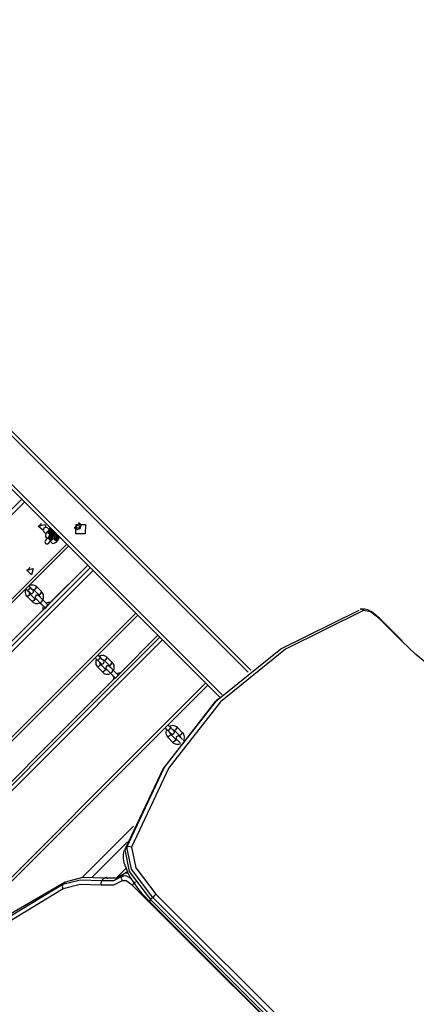
# Model space of a CAD drawing. Units: inches. Extents: x 234 to 359, y 122 to 297.
# Drawn here: x 298 to 304, y 168 to 182 of the extents above; entities that cross this region are included whole.
import ezdxf

# ---------------------------------------------------------------- set-up
doc = ezdxf.new("R2010")
doc.units = ezdxf.units.IN
doc.header["$MEASUREMENT"] = 0
doc.layers.add('Ebene 1', color=7, linetype='Continuous')

# ---------------------------------------------------------------- blocks, each defined once
blk = doc.blocks.new('block 2')
at = {"layer": 'Ebene 1', "color": 179, "lineweight": 25, "true_color": 0x1a171b}
for points in [[(301.588, 172.655), (292.035, 182.208)], [(292.231, 182.082), (301.627, 172.686)], [(301.176, 172.289), (291.635, 181.83)], [(291.681, 181.854), (301.212, 172.324)], [(294.459, 171.371), (298.276, 175.189)], [(298.319, 175.146), (294.502, 171.328)], [(299.13, 174.759), (299.144, 174.808), (299.107, 174.84)], [(299.132, 174.827), (299.117, 174.843)], [(298.589, 174.73), (298.519, 174.791), (298.61, 174.819)], [(298.543, 174.808), (298.532, 174.8), (298.519, 174.794)], [(298.557, 174.833), (298.552, 174.819), (298.543, 174.808)], [(298.6, 174.766), (298.588, 174.737), (298.598, 174.711)], [(298.598, 174.711), (298.63, 174.679)], [(298.655, 174.767), (298.628, 174.778), (298.6, 174.766)], [(298.61, 174.819), (298.622, 174.8), (298.625, 174.777)], [(298.677, 174.746), (298.655, 174.767)], [(298.667, 174.728), (298.66, 174.697), (298.686, 174.677)], [(298.669, 174.731), (298.662, 174.706), (298.677, 174.685)], [(298.676, 174.745), (298.669, 174.714), (298.695, 174.694)], [(298.678, 174.748), (298.671, 174.723), (298.686, 174.702)], [(298.685, 174.762), (298.678, 174.731), (298.704, 174.711)], [(298.687, 174.765), (298.68, 174.74), (298.696, 174.719)], [(298.686, 174.702), (298.687, 174.701), (298.688, 174.7), (298.691, 174.698), (298.694, 174.696), (298.698, 174.692)], [(298.69, 174.775), (298.688, 174.745), (298.713, 174.728)], [(298.691, 174.774), (298.69, 174.752), (298.704, 174.736)], [(298.695, 174.77), (298.703, 174.754), (298.719, 174.746)], [(298.696, 174.719), (298.696, 174.718), (298.698, 174.717), (298.7, 174.716), (298.703, 174.713), (298.707, 174.709)], [(298.702, 174.696), (298.7, 174.69)], [(298.704, 174.704), (298.702, 174.698), (298.702, 174.697), (298.702, 174.696)], [(298.702, 174.697), (298.725, 174.66), (298.76, 174.683)], [(298.704, 174.737), (298.705, 174.735), (298.707, 174.735), (298.709, 174.732), (298.712, 174.73), (298.718, 174.725)], [(298.706, 174.759), (298.707, 174.758), (298.708, 174.757)], [(298.711, 174.713), (298.71, 174.707)], [(298.71, 174.707), (298.732, 174.672), (298.768, 174.695)], [(298.714, 174.72), (298.711, 174.716), (298.711, 174.715), (298.711, 174.713)], [(298.711, 174.714), (298.731, 174.678), (298.768, 174.697)], [(298.72, 174.73), (298.718, 174.725)], [(298.718, 174.725), (298.733, 174.692), (298.769, 174.696)], [(298.724, 174.741), (298.723, 174.738), (298.721, 174.735), (298.721, 174.732), (298.72, 174.731), (298.72, 174.73)], [(298.72, 174.731), (298.732, 174.699), (298.766, 174.699)], [(298.727, 174.738), (298.736, 174.714), (298.759, 174.705)], [(298.729, 174.736), (298.737, 174.72), (298.754, 174.711)], [(299.046, 174.772), (299.062, 174.757)], [(299.049, 174.782), (299.081, 174.745), (299.13, 174.759)], [(299.126, 174.763), (299.111, 174.827), (299.062, 174.779), (299.126, 174.763), (299.126, 174.763)], [(299.21, 174.82), (299.207, 174.683), (299.068, 174.679), (299.072, 174.817), (299.21, 174.82), (299.21, 174.82)], [(298.627, 174.64), (298.624, 174.643), (298.623, 174.643)], [(298.665, 174.625), (298.636, 174.596), (298.625, 174.585)], [(298.654, 174.613), (298.637, 174.629), (298.627, 174.64)], [(298.666, 174.628), (298.665, 174.622)], [(298.665, 174.622), (298.687, 174.586), (298.723, 174.609)], [(298.67, 174.639), (298.67, 174.638), (298.669, 174.637), (298.668, 174.636), (298.667, 174.633), (298.666, 174.63), (298.666, 174.629), (298.666, 174.628)], [(298.666, 174.628), (298.688, 174.593), (298.724, 174.615)], [(298.668, 174.542), (298.69, 174.565), (298.745, 174.62)], [(298.675, 174.645), (298.673, 174.639)], [(298.673, 174.639), (298.697, 174.604), (298.732, 174.626)], [(298.677, 174.652), (298.675, 174.647), (298.675, 174.646), (298.675, 174.645)], [(298.675, 174.645), (298.697, 174.609), (298.733, 174.632)], [(298.677, 174.685), (298.678, 174.684), (298.679, 174.684), (298.682, 174.681), (298.685, 174.679), (298.689, 174.675)], [(298.684, 174.662), (298.683, 174.656)], [(298.683, 174.656), (298.705, 174.621), (298.741, 174.644)], [(298.686, 174.669), (298.684, 174.665), (298.684, 174.663), (298.684, 174.662)], [(298.684, 174.662), (298.706, 174.626), (298.742, 174.649)], [(298.693, 174.679), (298.692, 174.673)], [(298.692, 174.673), (298.715, 174.638), (298.75, 174.66)], [(298.695, 174.686), (298.693, 174.681), (298.693, 174.68), (298.693, 174.679)], [(298.693, 174.68), (298.715, 174.644), (298.751, 174.666)], [(298.725, 174.542), (298.717, 174.55), (298.696, 174.571)], [(298.7, 174.69), (298.724, 174.655), (298.759, 174.678)], [(298.749, 174.642), (298.755, 174.636), (298.761, 174.629), (298.767, 174.623), (298.77, 174.619), (298.773, 174.616), (298.773, 174.615), (298.774, 174.615)], [(298.808, 174.587), (298.776, 174.58), (298.757, 174.606)], [(298.758, 174.659), (298.764, 174.654), (298.771, 174.646), (298.776, 174.639), (298.779, 174.636), (298.782, 174.633), (298.783, 174.632), (298.783, 174.632), (298.782, 174.632), (298.782, 174.633), (298.782, 174.634), (298.781, 174.637)], [(298.812, 174.591), (298.787, 174.582), (298.764, 174.597)], [(298.766, 174.678), (298.772, 174.67), (298.779, 174.663), (298.786, 174.657), (298.788, 174.653), (298.791, 174.65), (298.791, 174.649), (298.792, 174.648)], [(298.817, 174.604), (298.785, 174.597), (298.766, 174.623)], [(298.821, 174.608), (298.796, 174.599), (298.773, 174.615)], [(298.826, 174.621), (298.794, 174.614), (298.775, 174.641)], [(298.83, 174.625), (298.805, 174.616), (298.783, 174.632)], [(298.831, 174.634), (298.801, 174.632), (298.784, 174.657)], [(298.829, 174.636), (298.808, 174.635), (298.791, 174.648)], [(298.818, 174.647), (298.802, 174.655), (298.793, 174.672)], [(298.807, 174.658), (298.806, 174.659), (298.805, 174.66)], [(298.808, 174.587), (298.812, 174.591)], [(298.817, 174.604), (298.821, 174.608)], [(298.826, 174.621), (298.83, 174.625)], [(295.119, 170.711), (298.936, 174.528)], [(295.145, 170.684), (298.963, 174.502)], [(295.462, 170.368), (299.28, 174.185)], [(299.321, 174.144), (295.503, 170.327)], [(298.444, 174.173), (298.418, 174.082), (298.353, 174.147), (298.444, 174.173), (298.444, 174.173)], [(298.377, 174.162), (298.366, 174.153), (298.353, 174.147)], [(298.391, 174.186), (298.386, 174.173), (298.377, 174.162)], [(299.242, 174.223), (298.669, 173.65)], [(299.243, 174.222), (298.67, 173.649)], [(298.338, 173.877), (298.337, 173.876), (298.33, 173.858), (298.327, 173.839), (298.327, 173.82), (298.331, 173.802), (298.338, 173.785), (298.348, 173.771), (298.351, 173.766), (298.355, 173.762)], [(298.338, 173.876), (298.36, 173.853)], [(298.36, 173.853), (298.387, 173.87), (298.403, 173.896)], [(298.36, 173.853), (298.388, 173.826), (298.399, 173.816)], [(298.496, 173.904), (298.481, 173.916), (298.464, 173.925), (298.447, 173.93), (298.428, 173.932), (298.409, 173.93), (298.391, 173.925), (298.379, 173.92)], [(298.403, 173.896), (298.38, 173.919)], [(298.441, 173.858), (298.43, 173.868), (298.403, 173.896)], [(298.427, 173.872), (298.438, 173.871), (298.444, 173.868), (298.451, 173.864), (298.452, 173.863), (298.454, 173.861)], [(298.454, 173.861), (298.48, 173.878), (298.496, 173.904)], [(298.454, 173.861), (298.526, 173.789)], [(298.569, 173.831), (298.496, 173.904)], [(298.526, 173.789), (298.552, 173.805), (298.569, 173.831)], [(298.586, 173.716), (298.587, 173.718), (298.594, 173.735), (298.597, 173.754), (298.597, 173.773), (298.593, 173.792), (298.586, 173.808), (298.576, 173.823), (298.572, 173.827), (298.569, 173.831)], [(298.397, 173.805), (298.381, 173.779), (298.355, 173.762)], [(298.355, 173.762), (298.427, 173.69)], [(298.397, 173.805), (298.392, 173.81), (298.389, 173.817), (298.387, 173.826)], [(298.47, 173.732), (298.397, 173.805)], [(298.47, 173.732), (298.453, 173.707), (298.427, 173.69)], [(298.427, 173.69), (298.443, 173.677), (298.459, 173.669), (298.477, 173.663), (298.495, 173.661), (298.514, 173.663), (298.532, 173.668), (298.543, 173.673)], [(298.495, 173.721), (298.486, 173.723), (298.479, 173.725), (298.473, 173.729), (298.471, 173.731), (298.47, 173.732)], [(298.586, 173.716), (298.576, 173.726), (298.567, 173.735), (298.557, 173.744), (298.549, 173.753), (298.542, 173.76), (298.535, 173.766), (298.53, 173.771), (298.527, 173.775), (298.526, 173.776), (298.525, 173.776), (298.525, 173.777), (298.525, 173.777), (298.524, 173.777), (298.524, 173.778), (298.524, 173.778), (298.523, 173.779), (298.521, 173.78), (298.518, 173.782), (298.513, 173.784), (298.508, 173.785), (298.502, 173.785), (298.497, 173.784), (298.491, 173.782), (298.486, 173.779), (298.482, 173.776), (298.479, 173.771), (298.477, 173.766), (298.475, 173.762), (298.474, 173.758), (298.474, 173.754), (298.474, 173.751), (298.475, 173.748), (298.476, 173.745), (298.477, 173.743), (298.478, 173.741), (298.479, 173.739), (298.48, 173.738), (298.481, 173.736), (298.482, 173.735), (298.482, 173.735), (298.482, 173.735), (298.482, 173.734), (298.483, 173.734), (298.483, 173.734), (298.484, 173.733), (298.486, 173.731), (298.491, 173.727), (298.494, 173.723)], [(298.483, 173.734), (298.484, 173.733), (298.485, 173.731), (298.489, 173.728), (298.494, 173.723), (298.501, 173.717), (298.508, 173.709), (298.517, 173.7), (298.526, 173.691), (298.534, 173.682), (298.543, 173.673)], [(298.526, 173.789), (298.531, 173.783), (298.534, 173.776), (298.537, 173.765)], [(298.543, 173.673), (298.569, 173.69), (298.586, 173.716)], [(298.658, 173.643), (298.586, 173.716)], [(298.613, 173.594), (296.053, 171.034)], [(298.613, 173.593), (296.053, 171.033)], [(298.542, 173.674), (298.594, 173.623)], [(298.543, 173.673), (298.615, 173.601)], [(298.594, 173.622), (298.593, 173.62), (298.586, 173.602), (298.583, 173.584), (298.583, 173.565)], [(298.594, 173.623), (298.594, 173.623)], [(298.613, 173.594), (298.613, 173.593)], [(298.613, 173.593), (298.617, 173.589)], [(298.615, 173.601), (298.642, 173.618), (298.658, 173.643)], [(298.615, 173.601), (298.623, 173.594)], [(298.617, 173.589), (298.637, 173.608)], [(298.694, 173.676), (298.684, 173.676), (298.665, 173.674), (298.647, 173.67), (298.636, 173.665)], [(298.651, 173.622), (298.674, 173.645)], [(298.666, 173.636), (298.658, 173.643)], [(298.67, 173.649), (298.669, 173.65)], [(298.674, 173.645), (298.67, 173.649)], [(299.815, 170.093), (300.362, 171.256), (301.114, 172.227), (302.068, 172.999), (303.214, 173.565)], [(303.279, 173.561), (302.135, 172.995), (301.183, 172.224), (300.431, 171.254), (299.885, 170.093)], [(303.286, 173.577), (303.257, 173.576), (303.228, 173.575)], [(303.279, 173.561), (303.256, 173.576), (303.23, 173.576)], [(303.509, 173.443), (303.379, 173.54), (303.279, 173.561)], [(303.511, 173.445), (303.488, 173.467), (303.465, 173.487), (303.424, 173.518), (303.383, 173.545), (303.34, 173.568), (303.299, 173.578), (303.292, 173.578), (303.286, 173.577)], [(296.129, 169.701), (299.946, 173.519)], [(296.157, 169.673), (299.975, 173.49)], [(303.509, 173.443), (303.511, 173.444), (303.511, 173.445)], [(303.84, 173.111), (303.509, 173.443)], [(303.843, 173.114), (303.511, 173.445)], [(296.48, 169.35), (300.298, 173.167)], [(300.338, 173.127), (296.52, 169.31)], [(300.269, 173.196), (299.696, 172.624)], [(300.269, 173.196), (299.696, 172.623)], [(303.843, 173.114), (303.842, 173.113), (303.84, 173.111)], [(304.259, 172.739), (304.046, 172.917), (303.84, 173.111)], [(299.35, 172.865), (299.388, 172.826)], [(299.369, 172.843), (299.362, 172.826), (299.359, 172.807), (299.36, 172.788), (299.363, 172.769), (299.371, 172.752), (299.381, 172.737), (299.385, 172.733), (299.388, 172.73)], [(299.388, 172.826), (299.412, 172.844), (299.43, 172.869)], [(299.388, 172.826), (299.418, 172.796), (299.43, 172.784)], [(299.43, 172.869), (299.392, 172.907)], [(299.529, 172.871), (299.514, 172.883), (299.497, 172.892), (299.479, 172.898), (299.46, 172.9), (299.442, 172.898), (299.424, 172.893), (299.414, 172.889)], [(299.473, 172.827), (299.46, 172.838), (299.43, 172.869)], [(299.46, 172.84), (299.47, 172.838), (299.477, 172.835), (299.484, 172.831), (299.485, 172.83), (299.487, 172.828)], [(299.487, 172.828), (299.511, 172.846), (299.529, 172.871)], [(299.487, 172.828), (299.56, 172.755)], [(299.602, 172.798), (299.529, 172.871)], [(299.43, 172.772), (299.412, 172.747), (299.388, 172.73)], [(299.388, 172.73), (299.461, 172.656)], [(299.43, 172.772), (299.425, 172.778), (299.422, 172.784), (299.419, 172.794)], [(299.504, 172.699), (299.43, 172.772)], [(299.504, 172.699), (299.486, 172.674), (299.461, 172.656)], [(299.529, 172.687), (299.52, 172.689), (299.513, 172.692), (299.507, 172.696), (299.505, 172.697), (299.504, 172.699)], [(299.617, 172.685), (299.607, 172.695), (299.598, 172.704), (299.589, 172.713), (299.581, 172.721), (299.574, 172.728), (299.568, 172.734), (299.564, 172.738), (299.561, 172.741), (299.561, 172.742), (299.56, 172.742), (299.56, 172.742), (299.559, 172.742), (299.559, 172.743), (299.558, 172.744), (299.558, 172.744), (299.555, 172.746), (299.553, 172.747), (299.55, 172.748), (299.548, 172.749), (299.543, 172.75), (299.539, 172.751), (299.534, 172.75), (299.529, 172.749), (299.523, 172.747), (299.519, 172.744), (299.515, 172.739), (299.512, 172.734), (299.51, 172.73), (299.509, 172.726), (299.509, 172.722), (299.509, 172.718), (299.509, 172.715), (299.51, 172.712), (299.511, 172.71), (299.512, 172.707), (299.513, 172.705), (299.514, 172.703), (299.515, 172.702), (299.516, 172.701), (299.516, 172.701), (299.517, 172.701), (299.517, 172.7), (299.517, 172.7), (299.518, 172.7), (299.52, 172.697), (299.523, 172.693), (299.529, 172.689)], [(299.518, 172.699), (299.518, 172.699), (299.519, 172.699), (299.521, 172.696), (299.524, 172.693), (299.53, 172.687), (299.536, 172.681), (299.544, 172.673), (299.553, 172.664), (299.561, 172.655), (299.57, 172.646), (299.572, 172.644), (299.574, 172.642)], [(299.56, 172.755), (299.584, 172.773), (299.602, 172.798)], [(299.56, 172.755), (299.565, 172.749), (299.568, 172.743), (299.571, 172.731)], [(299.574, 172.642), (299.599, 172.66), (299.617, 172.685)], [(299.62, 172.682), (299.621, 172.684), (299.628, 172.701), (299.631, 172.72), (299.631, 172.739), (299.627, 172.757), (299.62, 172.775), (299.609, 172.79), (299.606, 172.794), (299.602, 172.798)], [(299.69, 172.611), (299.617, 172.685)], [(299.639, 172.567), (297.08, 170.007)], [(299.64, 172.567), (297.08, 170.007)], [(299.461, 172.656), (299.476, 172.643), (299.493, 172.634), (299.511, 172.629), (299.53, 172.627), (299.549, 172.629), (299.567, 172.634), (299.578, 172.639)], [(299.574, 172.642), (299.648, 172.569)], [(299.577, 172.64), (299.626, 172.59)], [(299.626, 172.591), (299.624, 172.588), (299.618, 172.57), (299.614, 172.551), (299.614, 172.543)], [(299.639, 172.567), (299.64, 172.567)], [(299.64, 172.567), (299.643, 172.564)], [(299.643, 172.564), (299.7, 172.62)], [(299.716, 172.644), (299.716, 172.644), (299.697, 172.643), (299.679, 172.638), (299.669, 172.633)], [(299.696, 172.623), (299.696, 172.623)], [(299.7, 172.62), (299.696, 172.623)], [(297.15, 168.68), (300.967, 172.497)], [(297.18, 168.649), (300.998, 172.467)], [(301.155, 172.268), (301.122, 172.234)], [(301.122, 172.234), (300.344, 171.248), (299.783, 170.06)], [(300.373, 171.843), (300.397, 171.819)], [(300.374, 171.843), (300.416, 171.801)], [(300.397, 171.819), (300.396, 171.817), (300.389, 171.799), (300.386, 171.78), (300.386, 171.761), (300.39, 171.743), (300.398, 171.726), (300.408, 171.71), (300.411, 171.706), (300.415, 171.703)], [(300.458, 171.843), (300.416, 171.886)], [(300.416, 171.801), (300.44, 171.819), (300.458, 171.843)], [(300.556, 171.844), (300.541, 171.857), (300.524, 171.865), (300.506, 171.871), (300.487, 171.873), (300.468, 171.872), (300.45, 171.867), (300.44, 171.862)], [(300.446, 171.77), (300.452, 171.765), (300.455, 171.761), (300.458, 171.758), (300.459, 171.758), (300.459, 171.758), (300.459, 171.757), (300.46, 171.757), (300.46, 171.757), (300.461, 171.756), (300.461, 171.756), (300.464, 171.754), (300.466, 171.752), (300.469, 171.751), (300.472, 171.75), (300.476, 171.749), (300.481, 171.749), (300.486, 171.749), (300.491, 171.751), (300.496, 171.753), (300.5, 171.757), (300.504, 171.761), (300.507, 171.766), (300.509, 171.77), (300.51, 171.774), (300.51, 171.778), (300.51, 171.782), (300.509, 171.785), (300.509, 171.788), (300.508, 171.79), (300.507, 171.793), (300.506, 171.795), (300.505, 171.796), (300.504, 171.797), (300.503, 171.798), (300.503, 171.799), (300.502, 171.799), (300.502, 171.799), (300.502, 171.8), (300.502, 171.8), (300.501, 171.8), (300.499, 171.802), (300.495, 171.806), (300.489, 171.812), (300.482, 171.819), (300.475, 171.827), (300.466, 171.836), (300.462, 171.84), (300.458, 171.843)], [(300.489, 171.813), (300.497, 171.811), (300.504, 171.808), (300.511, 171.804), (300.512, 171.803), (300.514, 171.801)], [(300.514, 171.801), (300.537, 171.821), (300.556, 171.844)], [(300.63, 171.77), (300.556, 171.844)], [(300.457, 171.745), (300.437, 171.722), (300.415, 171.703)], [(300.415, 171.703), (300.489, 171.628)], [(300.416, 171.801), (300.425, 171.791), (300.434, 171.783), (300.441, 171.775), (300.448, 171.769), (300.453, 171.763), (300.456, 171.76), (300.458, 171.759), (300.458, 171.758)], [(300.457, 171.745), (300.452, 171.751), (300.448, 171.758), (300.446, 171.771)], [(300.531, 171.671), (300.457, 171.745)], [(300.531, 171.671), (300.512, 171.648), (300.489, 171.628)], [(300.514, 171.801), (300.587, 171.728)], [(300.556, 171.659), (300.547, 171.661), (300.54, 171.664), (300.534, 171.668), (300.533, 171.669), (300.531, 171.671)], [(300.545, 171.671), (300.56, 171.656), (300.595, 171.621)], [(300.587, 171.728), (300.611, 171.747), (300.63, 171.77)], [(300.587, 171.728), (300.593, 171.721), (300.596, 171.715), (300.599, 171.702)], [(300.631, 171.669), (300.6, 171.701), (300.587, 171.714)], [(300.648, 171.653), (300.649, 171.656), (300.656, 171.674), (300.659, 171.693), (300.658, 171.711), (300.655, 171.73), (300.647, 171.747), (300.637, 171.762), (300.633, 171.766), (300.63, 171.77)], [(300.489, 171.628), (300.504, 171.616), (300.521, 171.607), (300.539, 171.602), (300.557, 171.6), (300.576, 171.601), (300.595, 171.606), (300.605, 171.611)], [(299.161, 169.651), (299.914, 170.404)], [(299.822, 170.17), (299.307, 169.655)], [(299.815, 170.093), (299.783, 170.06)], [(299.885, 170.093), (299.849, 170.106), (299.815, 170.093)], [(300.194, 169.359), (299.882, 169.771), (299.815, 170.093)], [(299.885, 170.093), (299.948, 169.791), (300.24, 169.405)], [(299.772, 170.044), (299.765, 170.015), (299.761, 169.985), (299.761, 169.929), (299.773, 169.869), (299.786, 169.83), (299.803, 169.788)], [(299.783, 170.06), (299.849, 169.738), (300.161, 169.326)], [(299.481, 169.639), (299.166, 169.651), (298.913, 169.584)], [(299.448, 169.606), (299.622, 169.608), (299.744, 169.671)], [(299.777, 169.704), (299.655, 169.64), (299.481, 169.639)], [(299.538, 169.633), (299.511, 169.651), (299.481, 169.639)], [(299.66, 169.642), (299.804, 169.785)], [(299.744, 169.671), (299.732, 169.638), (299.747, 169.603)], [(299.744, 169.671), (299.777, 169.704)], [(299.744, 169.671), (299.798, 169.678), (299.879, 169.636)], [(299.827, 169.726), (299.805, 169.721), (299.79, 169.714), (299.777, 169.704)], [(299.837, 169.709), (299.801, 169.714), (299.777, 169.704)], [(299.803, 169.788), (299.813, 169.758), (299.826, 169.727), (299.865, 169.652), (299.916, 169.573), (299.973, 169.494), (300.035, 169.417), (300.086, 169.36), (300.139, 169.304)], [(296.081, 166.433), (296.556, 167.43), (297.183, 168.285), (297.959, 168.994), (298.88, 169.551)], [(298.913, 169.584), (298.109, 169.111), (297.412, 168.524)], [(298.88, 169.551), (298.867, 169.517), (298.881, 169.482)], [(298.88, 169.551), (299.133, 169.618), (299.448, 169.606)], [(298.88, 169.551), (298.913, 169.584)], [(299.44, 169.536), (299.13, 169.548), (298.881, 169.482)], [(299.41, 169.648), (299.446, 169.645), (299.483, 169.641)], [(299.448, 169.606), (299.432, 169.572), (299.44, 169.536)], [(299.747, 169.603), (299.621, 169.537), (299.44, 169.536)], [(299.448, 169.606), (299.481, 169.639)], [(299.894, 169.538), (299.807, 169.601), (299.747, 169.603)], [(299.94, 169.584), (299.913, 169.557), (299.894, 169.538)], [(302.872, 166.56), (299.894, 169.538)], [(298.881, 169.482), (297.961, 168.925), (297.186, 168.217), (296.56, 167.363), (296.086, 166.368)], [(300.24, 169.405), (300.221, 169.385), (300.194, 169.359)], [(300.24, 169.405), (302.315, 167.33)], [(300.161, 169.326), (300.146, 169.31), (300.139, 169.304)], [(300.139, 169.304), (302.214, 167.229)], [(300.194, 169.359), (300.161, 169.326)], [(300.161, 169.326), (302.237, 167.251)], [(302.269, 167.284), (300.194, 169.359)]]:
    blk.add_lwpolyline(points, dxfattribs=at)
for points in [[(298.653, 174.713), (298.634, 174.695), (298.624, 174.67), (298.623, 174.643)], [(298.66, 174.719), (298.657, 174.718), (298.655, 174.715), (298.653, 174.713)], [(298.725, 174.542), (298.758, 174.543), (298.789, 174.56), (298.807, 174.587)]]:
    blk.add_open_spline(points, degree=3, dxfattribs=at)
for points, knots in [([(298.625, 174.585), (298.614, 174.573), (298.614, 174.554), (298.625, 174.542), (298.637, 174.531), (298.656, 174.531), (298.668, 174.542)], [0, 0, 0, 0, 1, 1, 1, 2, 2, 2, 2]), ([(298.74, 174.626), (298.74, 174.626), (298.746, 174.619), (298.746, 174.619), (298.746, 174.619), (298.752, 174.612), (298.752, 174.612), (298.752, 174.612), (298.758, 174.606), (298.758, 174.606), (298.758, 174.606), (298.761, 174.602), (298.761, 174.602), (298.761, 174.602), (298.764, 174.599), (298.764, 174.599), (298.764, 174.599), (298.764, 174.598), (298.764, 174.598), (298.764, 174.598), (298.765, 174.597), (298.765, 174.597), (298.765, 174.597), (298.764, 174.598), (298.764, 174.598), (298.764, 174.598), (298.764, 174.599), (298.764, 174.599), (298.764, 174.599), (298.764, 174.6), (298.764, 174.6), (298.764, 174.6), (298.762, 174.602), (298.762, 174.602)], [0, 0, 0, 0, 1, 1, 1, 2, 2, 2, 3, 3, 3, 4, 4, 4, 5, 5, 5, 6, 6, 6, 7, 7, 7, 8, 8, 8, 9, 9, 9, 10, 10, 10, 11, 11, 11, 11]), ([(298.399, 173.816), (298.41, 173.804), (298.429, 173.804), (298.441, 173.816), (298.452, 173.827), (298.452, 173.846), (298.441, 173.858)], [0, 0, 0, 0, 1, 1, 1, 2, 2, 2, 2]), ([(299.43, 172.784), (299.441, 172.773), (299.46, 172.773), (299.473, 172.784), (299.484, 172.796), (299.484, 172.815), (299.473, 172.827)], [0, 0, 0, 0, 1, 1, 1, 2, 2, 2, 2]), ([(300.587, 171.714), (300.576, 171.726), (300.556, 171.726), (300.545, 171.714), (300.533, 171.702), (300.533, 171.683), (300.545, 171.671)], [0, 0, 0, 0, 1, 1, 1, 2, 2, 2, 2])]:
    blk.add_open_spline(points, degree=3, knots=knots, dxfattribs=at)

msp = doc.modelspace()

# ---------------------------------------------------------------- block references
at = {"layer": 'Ebene 1'}
msp.add_blockref('block 2', (0, 0), dxfattribs=at)

doc.saveas('drawing.dxf')
